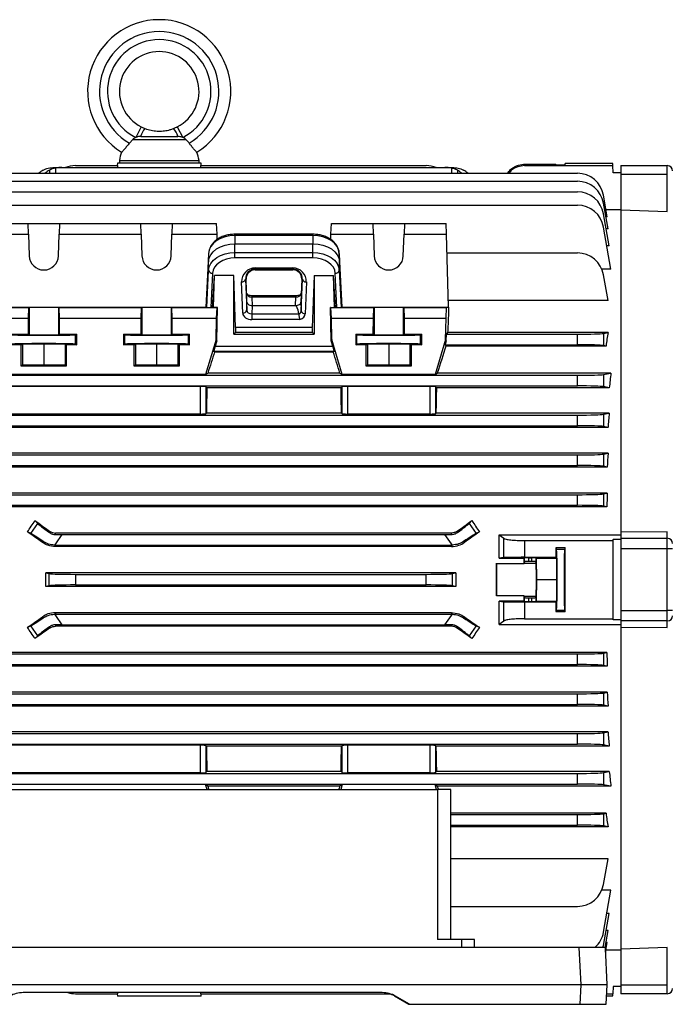
# Model space of a CAD drawing. Units: millimetres. Extents: x -1677 to 1057, y -957 to 957.
# Drawn here: x 643 to 887, y -178 to 193 of the extents above; entities that cross this region are included whole.
import ezdxf

# ---------------------------------------------------------------- set-up
doc = ezdxf.new("R2010")
doc.units = ezdxf.units.MM

msp = doc.modelspace()

# ---------------------------------------------------------------- linework, layer by layer
at = {"color": 7, "linetype": 'Continuous', "lineweight": 25}
for p, q in [((688.48, 152.92), (686.43, 148.91)), ((688.48, 152.92), (689.91, 152.28)), ((702.1, 152.92), (704.14, 148.91)), ((688.3, 149.29), (702.28, 149.29)), ((685.32, 148.17), (684.05, 146.79)), ((685.32, 148.17), (705.26, 148.17)), ((655.81, 137.59), (656.18, 137.59)), ((656.18, 137.59), (658.6, 137.59)), ((658.6, 137.59), (802.98, 137.59)), ((663.68, 138.31), (679.58, 138.31)), ((679.52, 139.29), (679.49, 138.31)), ((695.29, 139.29), (679.52, 139.29)), ((679.58, 138.31), (679.56, 137.59)), ((680.29, 140.29), (680.29, 139.29)), ((680.29, 140.29), (695.29, 140.29)), ((695.29, 140.29), (710.29, 140.29)), ((711.05, 139.29), (695.29, 139.29)), ((710.29, 139.29), (710.29, 140.29)), ((711.02, 137.59), (710.99, 138.31)), ((710.99, 138.31), (795.9, 138.31)), ((711.09, 138.31), (711.05, 139.29)), ((802.98, 137.59), (805.4, 137.59)), ((805.4, 137.59), (805.77, 137.59)), ((833, 138.81), (833, 138.31)), ((833, 138.81), (844.78, 138.81)), ((833, 138.31), (866.31, 138.31)), ((844.78, 138.56), (844.78, 138.81)), ((844.78, 138.56), (848.29, 138.56)), ((848.29, 138.56), (848.3, 139.05)), ((866.29, 139.05), (848.3, 139.05)), ((866.31, 138.31), (866.29, 139.05)), ((866.35, 135.55), (866.31, 138.31)), ((869.29, 138.31), (886.79, 138.31)), ((869.29, 138.31), (869.29, 135)), ((886.79, 135), (886.79, 138.31)), ((610.29, 135.4), (852.9, 135.4)), ((869.29, 135.55), (866.35, 135.55)), ((886.79, 135), (869.29, 135)), ((869.29, 135), (869.29, 121.66)), ((886.79, 120.96), (886.79, 135)), ((610.29, 132.4), (852.9, 132.4)), ((610.29, 128.4), (852.9, 128.4)), ((864.18, 118.98), (862.75, 127.13)), ((610.29, 123.4), (852.9, 123.4)), ((864.45, 114.49), (862.75, 124.13)), ((864.88, 108.04), (862.75, 120.13)), ((864.18, 118.98), (863.65, 118.98)), ((863.69, 121.79), (869.29, 121.79)), ((869.29, 121.64), (869.29, 0.26)), ((869.29, 121.59), (886.79, 120.96)), ((628.67, 116.49), (645.87, 116.49)), ((646.01, 112.48), (645.87, 116.49)), ((645.87, 116.49), (657.71, 116.49)), ((657.71, 116.49), (657.57, 112.48)), ((657.71, 116.49), (688.37, 116.49)), ((688.51, 112.48), (688.37, 116.49)), ((688.37, 116.49), (700.21, 116.49)), ((700.21, 116.49), (700.07, 112.48)), ((700.21, 116.49), (716.91, 116.49)), ((717.11, 112.48), (716.91, 116.49)), ((759.97, 112.48), (760.17, 116.49)), ((760.17, 116.49), (775.87, 116.49)), ((776.01, 112.48), (775.87, 116.49)), ((775.87, 116.49), (787.71, 116.49)), ((787.71, 116.49), (787.57, 112.48)), ((787.71, 116.49), (803.41, 116.49)), ((803.61, 112.48), (803.41, 116.49)), ((865.54, 99.27), (862.75, 115.13)), ((628.47, 112.48), (646.01, 112.48)), ((646.01, 112.48), (646.29, 104.28)), ((657.29, 104.28), (657.57, 112.48)), ((657.57, 112.48), (688.51, 112.48)), ((688.51, 112.48), (688.79, 104.28)), ((699.79, 104.28), (700.07, 112.48)), ((700.07, 112.48), (717.11, 112.48)), ((717.16, 110.48), (717.11, 112.48)), ((753.24, 112.45), (723.84, 112.45)), ((723.84, 112.02), (723.84, 108.88)), ((753.24, 112.02), (723.84, 112.02)), ((753.24, 112.02), (753.24, 108.88)), ((759.92, 110.51), (759.97, 112.48)), ((759.97, 112.48), (776.01, 112.48)), ((776.01, 112.48), (776.29, 104.28)), ((787.29, 104.28), (787.57, 112.48)), ((787.57, 112.48), (803.61, 112.48)), ((804.29, 84.92), (803.61, 112.48)), ((864.45, 114.49), (863.74, 114.49)), ((723.84, 105.62), (723.84, 108.88)), ((723.84, 108.88), (753.24, 108.88)), ((753.24, 105.62), (753.24, 108.88)), ((864.88, 108.04), (864, 108.04)), ((713.92, 105.25), (713.23, 91.3)), ((713.92, 105.25), (713.84, 102.06)), ((723.84, 103.52), (723.84, 105.62)), ((723.84, 105.62), (753.24, 105.62)), ((753.24, 103.52), (753.24, 105.62)), ((763.16, 105.25), (763.23, 102.06)), ((763.84, 91.3), (763.16, 105.25)), ((803.78, 105.4), (852.9, 105.4)), ((713, 84.92), (713.84, 102.06)), ((713.92, 98.85), (713.84, 102.06)), ((753.24, 103.52), (723.84, 103.52)), ((763.16, 98.85), (763.23, 102.06)), ((763.23, 102.06), (764.08, 84.92)), ((713.23, 84.9), (713.92, 98.85)), ((715.42, 97.77), (714.78, 84.89)), ((715.36, 84.89), (716.08, 96.91)), ((715.78, 84.85), (716.08, 96.91)), ((723.41, 96.91), (716.08, 96.91)), ((724.09, 77.32), (723.41, 96.91)), ((723.41, 74.81), (723.41, 96.91)), ((731.41, 99.75), (745.67, 99.75)), ((731.41, 99.75), (731.41, 99.32)), ((745.67, 99.32), (731.41, 99.32)), ((731.41, 99.03), (731.41, 99.32)), ((731.41, 99.03), (745.67, 99.03)), ((745.67, 99.75), (745.67, 99.32)), ((745.67, 99.03), (745.67, 99.32)), ((753.67, 96.91), (752.99, 77.32)), ((753.67, 96.91), (761, 96.91)), ((753.67, 96.91), (753.67, 74.81)), ((761.72, 84.89), (761, 96.91)), ((761.3, 84.85), (761, 96.91)), ((762.29, 84.89), (761.66, 97.77)), ((763.16, 98.85), (763.84, 84.9)), ((865.54, 99.27), (862.12, 99.27)), ((864.44, 87.51), (862.75, 97.13)), ((726.75, 82.74), (726.34, 94.5)), ((728.06, 95.56), (727.84, 95.56)), ((727.84, 95.56), (728.25, 83.8)), ((728.37, 86.89), (728.06, 95.56)), ((749.02, 95.56), (748.71, 86.89)), ((748.82, 83.57), (749.24, 95.56)), ((749.02, 95.56), (749.24, 95.56)), ((750.74, 94.5), (750.32, 82.51)), ((713.23, 91.3), (713, 84.92)), ((746.82, 89.24), (730.25, 89.24)), ((764.08, 84.92), (763.84, 91.3)), ((728.25, 83.8), (728.37, 86.89)), ((730.25, 88.77), (730.37, 85.51)), ((746.82, 88.77), (730.25, 88.77)), ((730.37, 85.51), (730.25, 82.48)), ((746.71, 85.51), (730.37, 85.51)), ((746.71, 85.6), (746.82, 88.77)), ((746.71, 85.51), (746.71, 85.6)), ((748.71, 86.89), (748.82, 83.57)), ((864.44, 87.51), (804.22, 87.51)), ((627.79, 84.92), (713, 84.92)), ((628.47, 84.82), (646.01, 84.82)), ((646.01, 84.82), (645.87, 80.81)), ((646.29, 84.85), (646.01, 84.82)), ((646.29, 84.85), (646.29, 74.59)), ((657.29, 84.85), (657.29, 74.59)), ((657.57, 84.82), (657.29, 84.85)), ((657.71, 80.81), (657.57, 84.82)), ((657.57, 84.82), (688.51, 84.82)), ((688.51, 84.82), (688.37, 80.81)), ((688.79, 84.85), (688.51, 84.82)), ((688.79, 84.85), (688.79, 74.59)), ((699.79, 84.85), (699.79, 74.59)), ((700.07, 84.82), (699.79, 84.85)), ((700.07, 84.82), (717.11, 84.82)), ((700.21, 80.81), (700.07, 84.82)), ((713.23, 84.9), (713, 84.92)), ((715.36, 84.89), (714.78, 84.89)), ((715.78, 84.85), (715.36, 84.89)), ((717.28, 84.85), (715.78, 84.85)), ((716.91, 80.81), (717.11, 84.82)), ((716.97, 72.33), (717.28, 84.85)), ((717.11, 84.82), (717.28, 84.85)), ((730.25, 82.48), (730.25, 80.32)), ((730.25, 82.48), (747.89, 82.48)), ((747.89, 82.48), (747.9, 82.39)), ((760.11, 72.32), (759.8, 84.85)), ((759.97, 84.82), (759.8, 84.85)), ((759.8, 84.85), (761.3, 84.85)), ((760.17, 80.81), (759.97, 84.82)), ((759.97, 84.82), (776.01, 84.82)), ((761.3, 84.85), (761.72, 84.89)), ((762.29, 84.89), (761.72, 84.89)), ((764.08, 84.92), (763.84, 84.9)), ((764.08, 84.92), (804.29, 84.92)), ((776.01, 84.82), (775.87, 80.81)), ((776.29, 84.85), (776.01, 84.82)), ((776.29, 84.85), (776.29, 74.59)), ((787.29, 84.85), (787.29, 74.59)), ((787.57, 84.82), (787.29, 84.85)), ((787.57, 84.82), (803.61, 84.82)), ((787.71, 80.81), (787.57, 84.82)), ((803.41, 80.81), (803.61, 84.82)), ((803.61, 84.82), (804.29, 84.92)), ((804.29, 84.92), (804.29, 81.66)), ((628.67, 80.81), (645.87, 80.81)), ((645.87, 80.81), (645.86, 74.81)), ((657.71, 74.81), (657.71, 80.81)), ((657.71, 80.81), (688.37, 80.81)), ((688.37, 80.81), (688.36, 74.81)), ((700.21, 74.81), (700.21, 80.81)), ((700.21, 80.81), (716.91, 80.81)), ((716.71, 72.81), (716.91, 80.81)), ((748.27, 80.32), (730.25, 80.32)), ((760.17, 80.81), (775.87, 80.81)), ((760.37, 72.81), (760.17, 80.81)), ((775.87, 80.81), (775.86, 74.81)), ((787.71, 74.81), (787.71, 80.81)), ((787.71, 80.81), (803.41, 80.81)), ((803.21, 72.81), (803.41, 80.81)), ((639.33, 74.81), (645.86, 74.81)), ((645.86, 74.81), (646.29, 74.59)), ((657.29, 74.59), (657.71, 74.81)), ((657.71, 74.81), (664.25, 74.81)), ((663.78, 74.58), (664.25, 74.81)), ((663.78, 71.04), (663.78, 74.58)), ((664.25, 70.81), (664.25, 74.81)), ((681.83, 74.81), (688.36, 74.81)), ((681.83, 74.81), (681.83, 70.81)), ((681.83, 74.81), (682.3, 74.58)), ((682.3, 71.04), (682.3, 74.58)), ((688.36, 74.81), (688.79, 74.59)), ((699.79, 74.59), (700.21, 74.81)), ((700.21, 74.81), (706.75, 74.81)), ((706.28, 74.58), (706.75, 74.81)), ((706.28, 71.04), (706.28, 74.58)), ((706.75, 70.81), (706.75, 74.81)), ((724.03, 75.43), (723.41, 74.81)), ((723.41, 74.81), (753.67, 74.81)), ((753.05, 75.43), (724.03, 75.43)), ((752.99, 77.32), (724.09, 77.32)), ((753.67, 74.81), (753.05, 75.43)), ((769.33, 74.81), (775.86, 74.81)), ((769.33, 74.81), (769.33, 70.81)), ((769.33, 74.81), (769.8, 74.58)), ((769.8, 71.04), (769.8, 74.58)), ((775.86, 74.81), (776.29, 74.59)), ((787.29, 74.59), (787.71, 74.81)), ((787.71, 74.81), (794.25, 74.81)), ((793.78, 74.58), (794.25, 74.81)), ((793.78, 71.04), (793.78, 74.58)), ((794.25, 70.81), (794.25, 74.81)), ((803.47, 72.33), (803.53, 74.81)), ((803.99, 75.43), (803.53, 74.81)), ((803.53, 74.81), (852.9, 74.81)), ((864.44, 75.43), (803.99, 75.43)), ((852.9, 70.81), (852.9, 74.81)), ((862.75, 75.1), (864.44, 75.43)), ((862.75, 75.1), (862.75, 70.52)), ((643.18, 70.81), (639.33, 70.81)), ((643.18, 70.81), (643.79, 71.11)), ((643.18, 70.81), (643.18, 62.81)), ((643.79, 71.11), (651.79, 71.19)), ((643.79, 71.11), (643.79, 63.11)), ((651.79, 71.19), (659.79, 71.11)), ((651.79, 71.19), (651.79, 63.19)), ((659.79, 71.11), (660.4, 70.81)), ((659.79, 71.11), (659.79, 63.11)), ((660.4, 62.81), (660.4, 70.81)), ((664.25, 70.81), (660.4, 70.81)), ((663.78, 71.04), (664.25, 70.81)), ((681.83, 70.81), (682.3, 71.04)), ((685.68, 70.81), (681.83, 70.81)), ((685.68, 70.81), (686.29, 71.11)), ((685.68, 70.81), (685.68, 62.81)), ((686.29, 71.11), (694.29, 71.19)), ((686.29, 71.11), (686.29, 63.11)), ((694.29, 71.19), (702.29, 71.11)), ((694.29, 71.19), (694.29, 63.19)), ((702.29, 71.11), (702.9, 70.81)), ((702.29, 71.11), (702.29, 63.11)), ((702.9, 62.81), (702.9, 70.81)), ((706.75, 70.81), (702.9, 70.81)), ((706.28, 71.04), (706.75, 70.81)), ((716.71, 72.81), (712.79, 59.55)), ((716.97, 72.33), (716.36, 70.27)), ((716.97, 72.33), (716.71, 72.81)), ((760.37, 72.81), (760.11, 72.32)), ((760.7, 70.27), (760.11, 72.32)), ((764.22, 59.55), (760.37, 72.81)), ((769.33, 70.81), (769.8, 71.04)), ((773.18, 70.81), (769.33, 70.81)), ((773.18, 70.81), (773.79, 71.11)), ((773.18, 70.81), (773.18, 62.81)), ((773.79, 71.11), (781.79, 71.19)), ((773.79, 71.11), (773.79, 63.11)), ((781.79, 71.19), (789.79, 71.11)), ((781.79, 71.19), (781.79, 63.19)), ((789.79, 71.11), (790.4, 70.81)), ((789.79, 71.11), (789.79, 63.11)), ((790.4, 62.81), (790.4, 70.81)), ((794.25, 70.81), (790.4, 70.81)), ((793.78, 71.04), (794.25, 70.81)), ((803.21, 72.81), (799.29, 59.55)), ((803.47, 72.33), (803.02, 70.81)), ((803.02, 70.81), (803.38, 70.33)), ((803.02, 70.81), (852.9, 70.81)), ((803.47, 72.33), (803.21, 72.81)), ((863.68, 70.33), (862.75, 70.52)), ((716.15, 68.1), (715.84, 68.27)), ((761.21, 68.27), (715.84, 68.27)), ((716.15, 68.1), (760.9, 68.1)), ((716.36, 70.27), (760.7, 70.27)), ((761.21, 68.27), (760.9, 68.1)), ((863.68, 70.33), (803.38, 70.33)), ((643.79, 63.11), (643.18, 62.81)), ((651.79, 63.19), (643.79, 63.11)), ((659.79, 63.11), (651.79, 63.19)), ((660.4, 62.81), (659.79, 63.11)), ((686.29, 63.11), (685.68, 62.81)), ((694.29, 63.19), (686.29, 63.11)), ((702.29, 63.11), (694.29, 63.19)), ((702.9, 62.81), (702.29, 63.11)), ((773.79, 63.11), (773.18, 62.81)), ((781.79, 63.19), (773.79, 63.11)), ((789.79, 63.11), (781.79, 63.19)), ((790.4, 62.81), (789.79, 63.11)), ((712.79, 59.55), (632.79, 59.55)), ((643.18, 62.81), (660.4, 62.81)), ((685.68, 62.81), (702.9, 62.81)), ((712.79, 59.55), (713.59, 60.15)), ((763.42, 60.15), (713.59, 60.15)), ((763.42, 60.15), (764.22, 59.55)), ((799.29, 59.55), (764.22, 59.55)), ((773.18, 62.81), (790.4, 62.81)), ((799.29, 59.55), (800.09, 60.15)), ((865.54, 60.15), (800.09, 60.15)), ((862.75, 59.6), (865.54, 60.15)), ((862.75, 59.6), (862.75, 55.02)), ((610.29, 59.31), (852.9, 59.31)), ((852.9, 55.31), (852.9, 59.31)), ((610.29, 55.31), (852.9, 55.31)), ((710.86, 55.07), (634.72, 55.07)), ((710.86, 44.72), (710.86, 55.07)), ((712.86, 55), (713.27, 54.59)), ((712.86, 55), (712.86, 44.79)), ((763.81, 54.59), (713.27, 54.59)), ((763.81, 54.59), (764.22, 55)), ((764.22, 44.79), (764.22, 55)), ((797.36, 55.07), (766.22, 55.07)), ((766.22, 55.07), (766.22, 44.72)), ((797.36, 44.72), (797.36, 55.07)), ((799.36, 55), (799.77, 54.59)), ((799.36, 55), (799.36, 44.79)), ((864.92, 54.59), (799.77, 54.59)), ((864.92, 54.59), (862.75, 55.02)), ((710.86, 44.72), (634.72, 44.72)), ((712.86, 44.79), (713.08, 45.02)), ((763.99, 45.02), (713.08, 45.02)), ((763.99, 45.02), (764.22, 44.79)), ((797.36, 44.72), (766.22, 44.72)), ((799.36, 44.79), (799.58, 45.02)), ((864.88, 45.02), (799.58, 45.02)), ((862.75, 44.6), (864.88, 45.02)), ((862.75, 44.6), (862.75, 40.02)), ((610.29, 44.31), (852.9, 44.31)), ((852.9, 40.31), (852.9, 44.31)), ((610.29, 40.31), (852.9, 40.31)), ((864.43, 39.69), (610.29, 39.69)), ((864.43, 39.69), (862.75, 40.02)), ((864.45, 29.93), (610.29, 29.93)), ((862.75, 29.6), (864.45, 29.93)), ((610.29, 29.31), (852.9, 29.31)), ((852.9, 25.31), (852.9, 29.31)), ((862.75, 29.6), (862.75, 25.02)), ((610.29, 25.31), (852.9, 25.31)), ((864.14, 24.74), (610.29, 24.74)), ((864.14, 24.74), (862.75, 25.02)), ((864.18, 14.88), (610.29, 14.88)), ((862.75, 14.6), (864.18, 14.88)), ((610.29, 14.31), (852.9, 14.31)), ((852.9, 10.31), (852.9, 14.31)), ((862.75, 14.6), (862.75, 10.02)), ((610.29, 10.31), (852.9, 10.31)), ((863.99, 9.77), (610.29, 9.77)), ((863.99, 9.77), (862.75, 10.02)), ((648.46, 4.54), (649.49, 3.46)), ((812.09, 3.46), (813.12, 4.54)), ((646.86, -0.29), (645.6, 0.27)), ((646.86, -0.29), (649.49, 3.46)), ((653.9, 0.06), (654.2, 0.49)), ((807.68, 0.06), (807.38, 0.49)), ((812.09, 3.46), (814.72, -0.29)), ((815.98, 0.27), (814.72, -0.29)), ((886.79, 0.37), (869.29, 0.26)), ((869.29, 0.24), (869.29, -2.11)), ((886.79, -2.11), (886.79, 0.37)), ((651.28, -3.69), (651.57, -3.27)), ((656.18, -0.68), (656.18, -0.14)), ((805.4, -0.14), (656.18, -0.14)), ((658.6, -0.69), (656.18, -4.15)), ((658.6, -0.69), (802.98, -0.69)), ((805.4, -4.15), (802.98, -0.69)), ((805.4, -0.68), (805.4, -0.14)), ((810.3, -3.69), (810.01, -3.27)), ((823.44, -0.8), (825.12, -2.09)), ((823.44, -0.8), (869.29, -0.8)), ((825.12, -9.4), (825.12, -2.09)), ((833, -2.97), (833, -9.28)), ((833, -2.97), (866.29, -2.97)), ((866.34, -2.61), (866.29, -2.97)), ((866.34, -32.77), (866.34, -2.61)), ((869.29, -2.61), (866.34, -2.61)), ((869.29, -2.11), (886.79, -2.11)), ((869.29, -2.11), (869.29, -6.05)), ((886.79, -6.05), (886.79, -2.11)), ((656.18, -4.15), (655.81, -4.68)), ((656.18, -4.69), (656.18, -4.15)), ((656.18, -5.23), (656.18, -4.69)), ((656.18, -4.69), (805.4, -4.69)), ((805.4, -5.23), (656.18, -5.23)), ((805.77, -4.68), (805.4, -4.15)), ((805.4, -4.69), (805.4, -4.15)), ((805.4, -5.23), (805.4, -4.69)), ((848.29, -5.74), (844.78, -5.74)), ((844.78, -5.74), (845.01, -6.2)), ((845.01, -6.2), (848.07, -6.2)), ((848.29, -5.74), (848.07, -6.2)), ((886.79, -6.05), (869.29, -6.05)), ((869.29, -6.05), (869.29, -29.34)), ((886.79, -29.34), (886.79, -6.05)), ((888.79, -6.05), (886.79, -6.05)), ((825.12, -9.4), (823.43, -9.57)), ((823.43, -9.57), (832.81, -9.57)), ((832.81, -9.57), (832.93, -9.45)), ((832.93, -10.96), (832.83, -11.47)), ((832.93, -10.96), (832.93, -9.45)), ((833, -9.28), (844.78, -9.28)), ((834.43, -9.43), (835.75, -9.43)), ((834.43, -9.43), (834.43, -10.83)), ((835.75, -10.83), (834.43, -10.83)), ((835.75, -10.83), (835.75, -9.43)), ((837.25, -9.45), (837.39, -9.6)), ((837.25, -9.45), (837.25, -10.96)), ((837.35, -11.47), (837.25, -10.96)), ((837.39, -9.6), (845.09, -9.6)), ((837.39, -9.6), (837.48, -17.69)), ((845.09, -9.6), (844.78, -9.28)), ((845.09, -9.6), (845.18, -17.69)), ((822.36, -11.55), (832.82, -11.55)), ((832.83, -11.47), (837.35, -11.47)), ((807.03, -15.15), (652.55, -15.15)), ((652.55, -15.15), (653.83, -15.4)), ((653.83, -19.98), (653.83, -15.4)), ((663.68, -15.69), (663.68, -19.69)), ((663.68, -15.69), (795.9, -15.69)), ((795.9, -19.69), (795.9, -15.69)), ((805.75, -15.4), (807.03, -15.15)), ((805.75, -15.4), (805.75, -19.98)), ((837.48, -17.69), (837.39, -25.79)), ((837.48, -17.69), (845.18, -17.69)), ((845.18, -17.69), (845.09, -25.79)), ((653.83, -19.98), (652.55, -20.23)), ((807.03, -20.23), (652.55, -20.23)), ((663.68, -19.69), (795.9, -19.69)), ((807.03, -20.23), (805.75, -19.98)), ((832.82, -23.84), (822.36, -23.84)), ((832.81, -25.82), (823.43, -25.82)), ((823.43, -25.82), (825.12, -25.99)), ((832.93, -25.93), (832.81, -25.82)), ((832.83, -23.92), (837.35, -23.92)), ((832.93, -24.43), (832.83, -23.92)), ((832.93, -25.93), (832.93, -24.43)), ((834.43, -24.56), (834.43, -25.96)), ((834.43, -24.56), (835.75, -24.56)), ((834.43, -25.96), (835.75, -25.96)), ((835.75, -25.96), (835.75, -24.56)), ((837.25, -24.43), (837.35, -23.92)), ((837.25, -24.43), (837.25, -25.93)), ((837.39, -25.79), (837.25, -25.93)), ((837.39, -25.79), (845.09, -25.79)), ((844.78, -26.1), (845.09, -25.79)), ((825.12, -33.3), (825.12, -25.99)), ((833, -26.1), (844.78, -26.1)), ((833, -26.1), (833, -32.41)), ((845.01, -29.18), (844.78, -29.64)), ((844.78, -29.64), (848.29, -29.64)), ((845.01, -29.18), (848.07, -29.18)), ((848.07, -29.18), (848.29, -29.64)), ((869.29, -29.34), (886.79, -29.34)), ((869.29, -29.34), (869.29, -33.27)), ((886.79, -33.27), (886.79, -29.34)), ((888.79, -29.34), (886.79, -29.34)), ((651.28, -31.7), (651.57, -32.11)), ((655.81, -30.7), (656.18, -31.23)), ((656.18, -30.16), (656.18, -30.69)), ((805.4, -30.16), (656.18, -30.16)), ((656.18, -30.69), (805.4, -30.69)), ((656.18, -30.69), (656.18, -31.23)), ((656.18, -31.23), (658.6, -34.69)), ((802.98, -34.69), (805.4, -31.23)), ((805.4, -30.16), (805.4, -30.69)), ((805.4, -30.69), (805.4, -31.23)), ((805.4, -31.23), (805.77, -30.7)), ((810.3, -31.7), (810.01, -32.11)), ((825.12, -33.3), (823.44, -34.58)), ((833, -32.41), (866.29, -32.41)), ((866.34, -32.77), (866.29, -32.41)), ((869.29, -32.77), (866.34, -32.77)), ((886.79, -33.27), (869.29, -33.27)), ((869.29, -33.27), (869.29, -35.63)), ((886.79, -35.75), (886.79, -33.27)), ((645.6, -35.65), (646.86, -35.1)), ((649.49, -38.85), (646.86, -35.1)), ((653.9, -35.44), (654.2, -35.87)), ((656.18, -34.7), (656.18, -35.25)), ((805.4, -35.25), (656.18, -35.25)), ((658.6, -34.69), (802.98, -34.69)), ((805.4, -34.7), (805.4, -35.25)), ((807.68, -35.44), (807.38, -35.87)), ((814.72, -35.1), (812.09, -38.85)), ((814.72, -35.1), (815.98, -35.65)), ((823.44, -34.58), (869.29, -34.58)), ((869.29, -35.63), (869.29, -157.04)), ((869.29, -35.64), (886.79, -35.75)), ((649.49, -38.85), (648.46, -39.92)), ((813.12, -39.92), (812.09, -38.85)), ((863.99, -45.16), (610.29, -45.16)), ((610.29, -45.69), (852.9, -45.69)), ((852.9, -49.69), (852.9, -45.69)), ((862.75, -45.4), (863.99, -45.16)), ((862.75, -45.4), (862.75, -49.98)), ((610.29, -49.69), (852.9, -49.69)), ((864.18, -50.27), (610.29, -50.27)), ((864.18, -50.27), (862.75, -49.98)), ((864.14, -60.13), (610.29, -60.13)), ((610.29, -60.69), (852.9, -60.69)), ((852.9, -64.69), (852.9, -60.69)), ((862.75, -60.4), (864.14, -60.13)), ((862.75, -60.4), (862.75, -64.98)), ((610.29, -64.69), (852.9, -64.69)), ((864.45, -65.32), (610.29, -65.32)), ((864.45, -65.32), (862.75, -64.98)), ((864.43, -75.07), (610.29, -75.07)), ((610.29, -75.69), (852.9, -75.69)), ((852.9, -79.69), (852.9, -75.69)), ((862.75, -75.4), (864.43, -75.07)), ((862.75, -75.4), (862.75, -79.98)), ((610.29, -79.69), (852.9, -79.69)), ((710.86, -80.11), (634.72, -80.11)), ((710.86, -90.45), (710.86, -80.11)), ((713.08, -80.4), (712.86, -80.17)), ((712.86, -80.17), (712.86, -90.38)), ((763.99, -80.4), (713.08, -80.4)), ((764.22, -80.17), (763.99, -80.4)), ((764.22, -90.38), (764.22, -80.17)), ((797.36, -80.11), (766.22, -80.11)), ((766.22, -80.11), (766.22, -90.45)), ((797.36, -90.45), (797.36, -80.11)), ((799.58, -80.4), (799.36, -80.17)), ((799.36, -80.17), (799.36, -90.38)), ((864.88, -80.4), (799.58, -80.4)), ((864.88, -80.4), (862.75, -79.98)), ((610.29, -90.69), (852.9, -90.69)), ((710.86, -90.45), (634.72, -90.45)), ((713.27, -89.97), (712.86, -90.38)), ((763.81, -89.97), (713.27, -89.97)), ((764.22, -90.38), (763.81, -89.97)), ((797.36, -90.45), (766.22, -90.45)), ((799.77, -89.97), (799.36, -90.38)), ((864.92, -89.97), (799.77, -89.97)), ((852.9, -94.69), (852.9, -90.69)), ((862.75, -90.4), (864.92, -89.97)), ((862.75, -90.4), (862.75, -94.98)), ((610.29, -94.69), (852.9, -94.69)), ((712.79, -94.93), (632.79, -94.93)), ((713.59, -95.53), (712.79, -94.93)), ((713.34, -96.79), (712.79, -94.93)), ((763.42, -95.53), (713.59, -95.53)), ((764.22, -94.93), (763.42, -95.53)), ((764.22, -94.93), (763.68, -96.79)), ((799.29, -94.93), (764.22, -94.93)), ((800.09, -95.53), (799.29, -94.93)), ((799.84, -96.79), (799.29, -94.93)), ((865.54, -95.53), (800.09, -95.53)), ((865.54, -95.53), (862.75, -94.98)), ((632.18, -96.79), (800.18, -96.79)), ((800.18, -96.79), (800.18, -153.29)), ((805.18, -96.79), (800.18, -96.79)), ((805.18, -153.29), (805.18, -96.79)), ((863.68, -105.72), (805.18, -105.72)), ((805.18, -106.19), (852.9, -106.19)), ((852.9, -110.19), (852.9, -106.19)), ((862.75, -105.9), (863.68, -105.72)), ((862.75, -105.9), (862.75, -110.48)), ((805.18, -110.19), (852.9, -110.19)), ((864.44, -110.82), (805.18, -110.82)), ((864.44, -110.82), (862.75, -110.48)), ((864.44, -122.9), (805.18, -122.9)), ((862.75, -132.52), (864.44, -122.9)), ((865.54, -134.66), (862.12, -134.66)), ((862.75, -150.52), (865.54, -134.66)), ((805.18, -140.78), (852.9, -140.78)), ((862.75, -155.52), (864.88, -143.42)), ((864.88, -143.42), (864, -143.42)), ((863.31, -156.29), (864.45, -149.87)), ((864.45, -149.87), (863.74, -149.87)), ((809.18, -153.29), (800.18, -153.29)), ((809.18, -153.29), (809.18, -156.29)), ((814.18, -153.29), (809.18, -153.29)), ((814.18, -156.29), (814.18, -153.29)), ((863.53, -158.07), (864.18, -154.36)), ((864.18, -154.36), (863.65, -154.36)), ((853.45, -156.29), (569.91, -156.29)), ((853.45, -156.29), (854.19, -170.39)), ((863.44, -156.29), (853.45, -156.29)), ((864.18, -170.39), (863.44, -156.29)), ((863.69, -157.17), (869.29, -157.17)), ((886.79, -156.34), (869.29, -156.97)), ((869.29, -157.04), (869.29, -170.39)), ((886.79, -170.39), (886.79, -156.34)), ((854.19, -170.39), (569.17, -170.39)), ((854.19, -170.39), (853.81, -177.69)), ((864.18, -170.39), (854.19, -170.39)), ((863.79, -177.69), (864.18, -170.39)), ((869.29, -170.39), (886.79, -170.39)), ((869.29, -170.39), (869.29, -173.69)), ((886.79, -173.69), (886.79, -170.39)), ((779.38, -173.29), (643.98, -173.29)), ((663.68, -173.69), (679.58, -173.69)), ((679.49, -173.69), (679.52, -174.67)), ((679.57, -173.29), (679.58, -173.69)), ((710.99, -173.69), (711.01, -173.29)), ((710.99, -173.69), (782.18, -173.69)), ((711.05, -174.67), (711.09, -173.69)), ((864, -173.69), (866.31, -173.69)), ((866.29, -174.44), (866.31, -173.69)), ((866.35, -170.94), (866.31, -173.69)), ((869.29, -170.94), (866.35, -170.94)), ((886.79, -173.69), (869.29, -173.69)), ((711.05, -174.67), (679.52, -174.67)), ((783.91, -174.53), (789.39, -177.69)), ((789.68, -177.69), (784.38, -174.63)), ((789.39, -177.69), (789.68, -177.69)), ((789.68, -177.69), (853.81, -177.69)), ((853.81, -177.69), (863.79, -177.69)), ((863.96, -174.44), (866.29, -174.44))]:
    msp.add_line(p, q, dxfattribs=at)
at = {"color": 8, "linetype": 'Continuous', "lineweight": 25}
for p, q in [((656.18, 137.39), (656.18, 135.4)), ((805.4, 137.39), (805.4, 135.4)), ((653.9, 136.62), (653.92, 135.4)), ((807.68, 136.62), (807.65, 135.4)), ((723.84, 112.02), (723.84, 112.45)), ((753.24, 112.02), (753.24, 112.45)), ((730.25, 89.24), (730.25, 88.77)), ((746.82, 89.24), (746.82, 88.77))]:
    msp.add_line(p, q, dxfattribs=at)
at = {"color": 7, "linetype": 'Continuous', "lineweight": 25, "flags": 128}
for points in [[(723.84, 112.02), (721.94, 111.9), (720.12, 111.51), (718.43, 110.89), (716.95, 110.06), (715.71, 109.03), (714.77, 107.86), (714.17, 106.59), (713.92, 105.25)], [(763.16, 105.25), (762.91, 106.59), (762.3, 107.86), (761.37, 109.03), (760.13, 110.06), (758.64, 110.89), (756.96, 111.51), (755.13, 111.9), (753.24, 112.02)], [(713.84, 102.06), (714.09, 103.4), (714.7, 104.69), (715.65, 105.87), (716.89, 106.9), (718.39, 107.74), (720.09, 108.37), (721.93, 108.75), (723.84, 108.88)], [(753.24, 108.88), (755.15, 108.75), (756.99, 108.37), (758.69, 107.74), (760.19, 106.9), (761.43, 105.87), (762.38, 104.69), (762.98, 103.4), (763.23, 102.06)], [(713.92, 98.85), (714.17, 100.19), (714.77, 101.46), (715.71, 102.63), (716.95, 103.66), (718.43, 104.49), (720.12, 105.11), (721.94, 105.5), (723.84, 105.62)], [(753.24, 105.62), (755.13, 105.5), (756.96, 105.11), (758.64, 104.49), (760.13, 103.66), (761.37, 102.63), (762.3, 101.46), (762.91, 100.19), (763.16, 98.85)], [(723.84, 103.52), (722.23, 103.41), (720.68, 103.09), (719.25, 102.56), (717.99, 101.85), (716.94, 100.98), (716.14, 99.99), (715.63, 98.91), (715.42, 97.77)], [(761.66, 97.77), (761.45, 98.91), (760.93, 99.99), (760.14, 100.98), (759.09, 101.85), (757.83, 102.56), (756.4, 103.09), (754.85, 103.41), (753.24, 103.52)], [(657.29, 84.85), (657.06, 84.86), (656.49, 84.86), (655.61, 84.86), (654.48, 84.87), (653.18, 84.87), (651.79, 84.87), (650.4, 84.87), (649.09, 84.87), (647.97, 84.86), (647.09, 84.86), (646.52, 84.86), (646.29, 84.85)], [(699.79, 84.85), (699.56, 84.86), (698.99, 84.86), (698.11, 84.86), (696.98, 84.87), (695.68, 84.87), (694.29, 84.87), (692.9, 84.87), (691.59, 84.87), (690.47, 84.86), (689.59, 84.86), (689.02, 84.86), (688.79, 84.85)], [(787.29, 84.85), (787.06, 84.86), (786.49, 84.86), (785.61, 84.86), (784.48, 84.87), (783.18, 84.87), (781.79, 84.87), (780.4, 84.87), (779.09, 84.87), (777.97, 84.86), (777.09, 84.86), (776.52, 84.86), (776.29, 84.85)]]:
    msp.add_lwpolyline(points, dxfattribs=at)
at = {"color": 7, "linetype": 'Continuous', "lineweight": 25}
for centre, radius, start, end in [((695.29, 166.29), 27, 301.6862, 238.3138), ((695.29, 166.29), 22.5, 299.954, 240.046), ((695.29, 166.29), 19.5, 297.0061, 242.9939), ((695.29, 166.29), 15, 297.0061, 242.9939), ((696.02, 147.06), 8.04, 139.4805, 163.933), ((694.56, 147.06), 8.04, 16.067, 40.5195), ((695.1, 137.94), 15, 159.0256, 171.0166), ((695.47, 137.94), 15, 8.9834, 20.9689), ((663.68, 128.31), 10, 90, 111.9183), ((795.9, 128.31), 10, 68.0817, 90), ((886.79, 136.31), 2, 0, 90), ((852.9, 125.4), 10, 10, 90), ((852.9, 122.4), 10, 10, 90), ((852.9, 118.4), 10, 10, 90), ((852.9, 113.4), 10, 10, 90), ((651.79, 104.48), 5.5, 182.0003, 357.9997), ((694.29, 104.48), 5.5, 182.0003, 357.9997), ((781.79, 104.48), 5.5, 182.0003, 357.9997), ((852.9, 95.4), 10, 10, 90), ((715.28, 99.15), 1.39, 192.5216, 275.9715), ((761.8, 99.15), 1.39, 264.0285, 347.4784), ((726.49, 95.88), 1.38, 263.5946, 346.9671), ((750.58, 95.88), 1.38, 193.0329, 276.4054), ((726.9, 84.11), 1.38, 263.5946, 346.9671), ((750.17, 83.88), 1.38, 193.0329, 276.4054), ((886.8, -4.09), 1.98, 0.4419, 90.4352), ((656.18, 3.32), 8.01, 267.3243, 270), ((805.4, 3.32), 8.01, 270, 272.6757), ((656.18, -38.7), 8.01, 90, 92.6757), ((805.4, -38.7), 8.01, 87.3243, 90), ((886.8, -31.29), 1.98, 269.5648, 359.5581), ((852.9, -130.78), 10, 270, 350), ((852.9, -148.78), 10, 311.3074, 350), ((852.9, -153.78), 10, 345.4527, 350), ((643.98, -183.29), 10, 90, 120), ((663.68, -163.69), 10, 253.7398, 270), ((779.38, -183.29), 10, 60, 90), ((778.91, -183.19), 10, 60, 71.8051), ((886.79, -171.69), 2, 270, 0)]:
    msp.add_arc(centre, radius, start, end, dxfattribs=at)
for centre, major_axis, ratio, start_param, end_param in [((658.85, 127.59), (12.2, -0.61), 0.818157, 1.631454, 1.831485), ((802.73, 127.59), (12.2, 0.61), 0.818157, 1.310108, 1.510139), ((654.89, 127.59), (0.61, 9.99), 0.818157, 0.492235, 0.724012), ((657.59, 127.59), (-0.61, 9.99), 0.818157, 0.39294, 0.624717), ((803.99, 127.59), (0.61, 9.99), 0.818157, 5.658468, 5.890245), ((806.68, 127.59), (-0.61, 9.99), 0.818157, 5.559173, 5.790951), ((731.41, 94.68), (0, 5.07), 0.99939, 0, 1.605724), ((731.41, 95.68), (0, 3.35), 0.99939, 0, 1.605724), ((745.67, 94.68), (0, 5.07), 0.99939, 4.677461, 6.283185), ((745.67, 95.68), (0, 3.35), 0.99939, 4.677461, 6.283185), ((730.25, 90.22), (2, -0.06), 0.725726, 3.190155, 4.737148), ((746.83, 90.22), (2, 0.06), 0.725726, 4.68763, 6.234623), ((730.37, 86.93), (2, 0), 0.707306, 3.16718, 3.774682), ((730.37, 86.93), (2, 0), 0.707306, 3.774682, 4.714173), ((747.4, 65.96), (-0.69, 19.55), 0.102186, 5.714944, 6.279588), ((714.73, 84.9), (1.5, 0), 0.00491, 3.19369, 4.747033), ((730.25, 82.79), (3.5, 0), 0.707306, 3.16718, 4.714173), ((730.25, 83.85), (2, 0.05), 0.688945, 3.151251, 4.698244), ((746.82, 83.63), (2, -0.06), 0.725852, 5.303503, 6.280761), ((746.82, 82.57), (3.5, 0), 0.707336, 5.140941, 6.259323), ((762.35, 84.9), (1.5, 0), 0.00491, 4.677745, 6.231088), ((804.29, -17.69), (3.47, 140.5), 0.024678, 0.786008, 0.846844), ((651.79, 74.58), (12, 0), 0.017456, 3.176499, 6.248279), ((651.79, 74.6), (5.5, 0), 0.017456, 3.176499, 6.248279), ((694.29, 74.58), (12, 0), 0.017456, 3.176499, 6.248279), ((694.29, 74.6), (5.5, 0), 0.017456, 3.176499, 6.248279), ((727.71, -17.69), (0, 140.5), 0.034921, 0.828116, 0.846234), ((749.37, -17.69), (0, 140.5), 0.034921, 5.436951, 5.45507), ((781.79, 74.58), (12, 0), 0.017456, 3.176499, 6.248279), ((781.79, 74.6), (5.5, 0), 0.017456, 3.176499, 6.248279), ((852.9, 75.16), (10, 0), 0.034921, 4.712389, 6.108652), ((882.99, -17.69), (0, 140.5), 0.176327, 0.846234, 0.893719), ((651.79, 71.03), (12, 0), 0.017454, 0.034907, 3.106686), ((694.29, 71.03), (12, 0), 0.017454, 0.034907, 3.106686), ((781.79, 71.03), (12, 0), 0.017454, 0.034907, 3.106686), ((852.9, 70.46), (10, 0), 0.034921, 0.174533, 1.570796), ((694.83, -17.69), (41.6, 140.49), 0.033484, 0.923854, 0.993504), ((716.44, 70.27), (0.59, 2), 0.033484, 1.580711, 3.134054), ((760.63, 70.27), (-0.58, 2), 0.033531, 3.149294, 4.702637), ((781.78, -17.69), (-40.86, 140.49), 0.033531, 5.289845, 5.359494), ((781.33, -17.69), (41.6, 140.49), 0.033484, 0.903634, 0.993504), ((852.9, 59.66), (10, 0), 0.034921, 4.712389, 6.108652), ((886.17, -17.69), (0, 140.5), 0.176327, 0.983589, 1.030429), ((710.86, 55), (2, 0), 0.034921, 0.034907, 1.570796), ((717.47, -17.69), (0, 140.5), 0.034921, 1.030429, 1.108123), ((759.6, -17.69), (0, 140.5), 0.034921, 5.175062, 5.252757), ((766.22, 55), (2, 0), 0.034921, 1.570796, 3.106686), ((797.36, 55), (2, 0), 0.034921, 0.034907, 1.570796), ((803.97, -17.69), (0, 140.5), 0.034921, 1.030429, 1.108123), ((852.9, 54.96), (10, 0), 0.034921, 0.174533, 1.570796), ((710.86, 44.79), (2, 0), 0.034921, 4.712389, 6.248279), ((766.22, 44.79), (2, 0), 0.034921, 3.176499, 4.712389), ((797.36, 44.79), (2, 0), 0.034921, 4.712389, 6.248279), ((852.9, 44.66), (10, 0), 0.034921, 4.712389, 6.108652), ((887.05, -17.69), (0, 140.5), 0.176327, 1.108123, 1.15012), ((852.9, 39.96), (10, 0), 0.034921, 0.174533, 1.570796), ((887.75, -17.69), (0, 140.5), 0.176327, 1.224974, 1.263969), ((852.9, 29.66), (10, 0), 0.034921, 4.712389, 6.108652), ((852.9, 24.96), (10, 0), 0.034921, 0.174533, 1.570796), ((888.28, -17.69), (0, 140.5), 0.176327, 1.336829, 1.374044), ((852.9, 14.66), (10, 0), 0.034921, 4.712389, 6.108652), ((852.9, 9.96), (10, 0), 0.034921, 0.174533, 1.570796), ((603.03, -17.69), (100.97, 139.76), 0.142946, 4.943475, 4.974169), ((688.65, -17.69), (200.82, -140.44), 0.020013, 4.524904, 4.554009), ((772.93, -17.69), (200.82, 140.44), 0.020013, 4.870769, 4.899874), ((858.55, -17.69), (-100.97, 139.76), 0.142946, 1.309016, 1.33971), ((662.77, -17.69), (200.82, -140.44), 0.020013, 1.642038, 1.670369), ((657.59, -2.14), (8.19, -5.74), 0.034921, 3.316126, 4.269802), ((803.99, -2.14), (8.19, 5.74), 0.034921, 5.154976, 6.108652), ((798.81, -17.69), (200.82, 140.44), 0.020013, 1.471223, 1.499554), ((654.89, -5.99), (8.19, -5.74), 0.034921, 2.013384, 2.96706), ((658.85, -0.34), (12.21, 0.01), 0.028594, 4.492314, 4.692346), ((802.73, -0.34), (12.21, -0.01), 0.028594, 4.732432, 4.932464), ((806.68, -5.99), (8.19, 5.74), 0.034921, 0.174533, 1.128209), ((868.82, -17.69), (0, 146), 0.017455, 1.469816, 1.671777), ((847.32, -17.69), (0, 146), 0.017455, 1.488863, 1.51317), ((845.01, -17.69), (0, 11.5), 0.017455, 3.176499, 6.248279), ((848.07, -17.69), (0, 11.5), 0.017455, 0.034907, 3.106686), ((845.75, -17.69), (0, 146), 0.017455, 4.630456, 4.794322), ((830.37, -17.69), (0, 140.5), 0.017455, 4.756148, 4.770253), ((834.43, -9.45), (1.5, 0), 0.017455, 1.570796, 3.124139), ((834.43, -10.96), (1.5, 0), 0.087489, 1.570796, 3.124139), ((835.75, -9.45), (1.5, 0), 0.017455, 0.017453, 1.570796), ((835.75, -10.96), (1.5, 0), 0.087489, 0.017453, 1.570796), ((822.34, -17.69), (0, 6.25), 0.017455, 3.324124, 6.100654), ((824.81, -17.69), (0, 140.5), 0.017455, 1.527037, 1.614555), ((832.84, -17.69), (0, 6.25), 0.017455, 0.087266, 0.182531), ((837.34, -17.69), (0, 6.25), 0.017455, 3.228859, 6.195919), ((627.78, -17.69), (0, 140.5), 0.176327, 4.694295, 4.730483), ((663.68, -15.34), (10, 0), 0.034921, 3.316126, 4.712389), ((795.9, -15.34), (10, 0), 0.034921, 4.712389, 6.108652), ((831.8, -17.69), (0, 140.5), 0.176327, 1.552702, 1.58889), ((663.68, -20.04), (10, 0), 0.034921, 1.570796, 2.96706), ((795.9, -20.04), (10, 0), 0.034921, 0.174533, 1.570796), ((830.37, -17.69), (0, 140.5), 0.017455, 4.654525, 4.66863), ((832.84, -17.69), (0, 6.25), 0.017455, 2.959061, 3.054326), ((834.43, -24.42), (1.5, 0), 0.087489, 3.159046, 4.712389), ((834.43, -25.93), (1.5, 0), 0.017455, 3.159046, 4.712389), ((835.75, -24.42), (1.5, 0), 0.087489, 4.712389, 6.265732), ((835.75, -25.93), (1.5, 0), 0.017455, 4.712389, 6.265732), ((847.32, -17.69), (0, 146), 0.017455, 1.628422, 1.65273), ((662.77, -17.69), (200.82, 140.44), 0.020013, 4.612816, 4.641147), ((654.89, -29.4), (8.19, 5.74), 0.034921, 3.316126, 4.269802), ((806.68, -29.4), (8.19, -5.74), 0.034921, 5.154976, 6.108652), ((798.81, -17.69), (200.82, -140.44), 0.020013, 4.783631, 4.811962), ((603.03, -17.69), (-100.97, 139.76), 0.142946, 4.450609, 4.481303), ((688.65, -17.69), (200.82, 140.44), 0.020013, 1.729176, 1.758281), ((657.59, -33.25), (8.19, 5.74), 0.034921, 2.013384, 2.96706), ((658.85, -35.04), (12.21, -0.01), 0.028594, 1.59084, 1.790871), ((802.73, -35.04), (12.21, 0.01), 0.028594, 1.350722, 1.550753), ((772.93, -17.69), (200.82, -140.44), 0.020013, 1.383311, 1.412417), ((803.99, -33.25), (8.19, -5.74), 0.034921, 0.174533, 1.128209), ((858.55, -17.69), (100.97, 139.76), 0.142946, 1.801883, 1.832577), ((852.9, -45.34), (10, 0), 0.034921, 4.712389, 6.108652), ((888.28, -17.69), (0, 140.5), 0.176327, 1.767549, 1.804763), ((852.9, -50.04), (10, 0), 0.034921, 0.174533, 1.570796), ((852.9, -60.34), (10, 0), 0.034921, 4.712389, 6.108652), ((887.75, -17.69), (0, 140.5), 0.176327, 1.877624, 1.916618), ((852.9, -65.04), (10, 0), 0.034921, 0.174533, 1.570796), ((852.9, -75.34), (10, 0), 0.034921, 4.712389, 6.108652), ((887.05, -17.69), (0, 140.5), 0.176327, 1.991473, 2.033469), ((710.86, -80.18), (2, 0), 0.034921, 0.034907, 1.570796), ((717.47, -17.69), (0, 140.5), 0.034921, 2.033469, 2.111164), ((759.6, -17.69), (0, 140.5), 0.034921, 4.172021, 4.249716), ((766.22, -80.18), (2, 0), 0.034921, 1.570796, 3.106686), ((797.36, -80.18), (2, 0), 0.034921, 0.034907, 1.570796), ((803.97, -17.69), (0, 140.5), 0.034921, 2.033469, 2.111164), ((852.9, -80.04), (10, 0), 0.034921, 0.174533, 1.570796), ((710.86, -90.38), (2, 0), 0.034921, 4.712389, 6.248279), ((766.22, -90.38), (2, 0), 0.034921, 3.176499, 4.712389), ((797.36, -90.38), (2, 0), 0.034921, 4.712389, 6.248279), ((852.9, -90.34), (10, 0), 0.034921, 4.712389, 6.108652), ((886.17, -17.69), (0, 140.5), 0.176327, 2.111164, 2.158004), ((694.83, -17.69), (-41.6, 140.49), 0.033484, 2.148089, 2.15888), ((781.78, -17.69), (40.86, 140.49), 0.033531, 4.124142, 4.134933), ((781.33, -17.69), (-41.6, 140.49), 0.033484, 2.148089, 2.15888), ((852.9, -95.04), (10, 0), 0.034921, 0.174533, 1.570796), ((852.9, -105.84), (10, 0), 0.034921, 4.712389, 6.108652), ((882.99, -17.69), (0, 140.5), 0.176327, 2.247873, 2.295359), ((852.9, -110.54), (10, 0), 0.034921, 0.174533, 1.570796)]:
    msp.add_ellipse(centre, major_axis=major_axis, ratio=ratio, start_param=start_param, end_param=end_param, dxfattribs=at)
for points, knots in [([(689.91, 152.28), (690.12, 152.2), (691.05, 151.86), (692.77, 151.44), (695.04, 151.23), (697.29, 151.37), (699.14, 151.74), (700.25, 152.13), (700.67, 152.28)], [0, 0, 0, 0, 0.062109, 0.270398, 0.484257, 0.678372, 0.878341, 1, 1, 1, 1]), ([(700.67, 152.28), (701.03, 152.43), (701.51, 152.63), (701.98, 152.86), (702.1, 152.92)], [0, 0, 0, 0, 0.749988, 1, 1, 1, 1]), ([(686.43, 148.91), (686.35, 148.87), (686.1, 148.76), (685.71, 148.52), (685.44, 148.28), (685.32, 148.17)], [0, 0, 0, 0, 0.197145, 0.63045, 1, 1, 1, 1]), ([(688.3, 149.29), (688.16, 149.28), (687.52, 149.27), (686.91, 149.07), (686.43, 148.91)], [0, 0, 0, 0, 0.21287, 1, 1, 1, 1]), ([(704.14, 148.91), (704.03, 148.96), (703.51, 149.17), (702.87, 149.28), (702.35, 149.28), (702.28, 149.29)], [0, 0, 0, 0, 0.183957, 0.886009, 1, 1, 1, 1]), ([(705.26, 148.17), (705.14, 148.28), (704.8, 148.58), (704.4, 148.78), (704.14, 148.91)], [0, 0, 0, 0, 0.367626, 1, 1, 1, 1]), ([(684.05, 146.79), (683.73, 146.39), (683.08, 145.58), (682.21, 144.52), (681.54, 143.74), (681.18, 143.35), (681.13, 143.32), (681.11, 143.31)], [0, 0, 0, 0, 0.2176098, 0.4352561, 0.6518952, 0.8668342, 1, 1, 1, 1]), ([(706.52, 146.79), (706.44, 146.89), (706.05, 147.37), (705.61, 147.82), (705.26, 148.17)], [0, 0, 0, 0, 0.19939, 1, 1, 1, 1]), ([(709.47, 143.31), (709.42, 143.34), (709.33, 143.4), (708.82, 143.99), (708.08, 144.87), (707.27, 145.86), (706.74, 146.52), (706.52, 146.79)], [0, 0, 0, 0, 0.2129505, 0.4258668, 0.6396885, 0.8551165, 1, 1, 1, 1]), ([(651.57, 136.62), (652.18, 136.91), (653.44, 137.49), (655.01, 137.55), (655.81, 137.59)], [0, 0, 0, 0, 0.487974, 1, 1, 1, 1]), ([(656.18, 137.39), (655.75, 137.3), (654.91, 137.13), (654.23, 136.79), (653.9, 136.62)], [0, 0, 0, 0, 0.507725, 1, 1, 1, 1]), ([(807.68, 136.62), (807.32, 136.8), (806.64, 137.14), (805.8, 137.31), (805.4, 137.39)], [0, 0, 0, 0, 0.5226457, 1, 1, 1, 1]), ([(805.77, 137.59), (806.53, 137.56), (808.09, 137.49), (809.36, 136.92), (810.01, 136.62)], [0, 0, 0, 0, 0.485332, 1, 1, 1, 1]), ([(826.57, 135.4), (826.93, 135.9), (827.81, 137.13), (829.97, 138.35), (831.86, 138.79), (832.88, 138.81), (833, 138.81)], [0, 0, 0, 0, 0.241364, 0.596365, 0.951081, 1, 1, 1, 1]), ([(833, 138.31), (832.13, 138.22), (830.37, 138.03), (828.25, 136.92), (827.35, 135.82), (827.01, 135.4)], [0, 0, 0, 0, 0.3813231, 0.7624947, 1, 1, 1, 1]), ([(723.84, 112.45), (723.52, 112.44), (722.6, 112.42), (721.11, 112.2), (719.43, 111.73), (717.89, 111.03), (716.53, 110.12), (715.4, 109.02), (714.57, 107.79), (714.06, 106.51), (713.97, 105.66), (713.92, 105.27)], [0, 0, 0, 0, 0.064561, 0.184123, 0.304122, 0.424565, 0.54541, 0.666092, 0.785606, 0.902787, 1, 1, 1, 1]), ([(763.15, 105.27), (763.13, 105.55), (763.06, 106.26), (762.69, 107.39), (762, 108.61), (761.02, 109.7), (759.81, 110.65), (758.37, 111.43), (756.77, 112.01), (755.04, 112.38), (753.84, 112.42), (753.24, 112.45)], [0, 0, 0, 0, 0.0682404, 0.1799129, 0.2921321, 0.4062298, 0.5225482, 0.6405865, 0.7595613, 0.8788533, 1, 1, 1, 1]), ([(731.41, 99.32), (731.15, 99.3), (730.6, 99.26), (729.74, 98.95), (728.8, 98.29), (727.96, 97.12), (727.88, 96.14), (727.84, 95.56)], [0, 0, 0, 0, 0.094692, 0.205887, 0.367775, 0.633033, 1, 1, 1, 1]), ([(749.24, 95.56), (749.19, 96.15), (749.11, 97.11), (748.3, 98.25), (747.44, 98.89), (746.63, 99.22), (746.03, 99.31), (745.72, 99.32), (745.67, 99.32)], [0, 0, 0, 0, 0.376598, 0.617159, 0.774158, 0.887278, 0.979719, 1, 1, 1, 1]), ([(730.25, 89.24), (730.13, 89.25), (729.76, 89.26), (729.18, 89.39), (728.64, 89.66), (728.33, 89.96), (728.26, 90.13), (728.25, 90.19), (728.25, 90.21)], [0, 0, 0, 0, 0.101771, 0.296058, 0.489546, 0.679199, 0.880301, 1, 1, 1, 1]), ([(748.83, 90.21), (748.83, 90.19), (748.82, 90.14), (748.75, 89.97), (748.44, 89.67), (747.91, 89.4), (747.32, 89.26), (746.95, 89.25), (746.82, 89.24)], [0, 0, 0, 0, 0.104192, 0.3174589, 0.5052841, 0.7032047, 0.8961387, 1, 1, 1, 1]), ([(747.9, 82.39), (747.91, 82.26), (747.92, 82), (747.99, 81.51), (748.09, 81.01), (748.19, 80.61), (748.25, 80.39), (748.27, 80.32), (748.27, 80.32)], [0, 0, 0, 0, 0.212133, 0.424088, 0.640754, 0.864516, 0.994808, 1, 1, 1, 1]), ([(653.9, 0.06), (654.25, -0.16), (654.93, -0.57), (655.78, -0.65), (656.18, -0.68)], [0, 0, 0, 0, 0.5226457, 1, 1, 1, 1]), ([(654.2, 0.49), (654.51, 0.31), (655.12, -0.05), (655.83, -0.11), (656.18, -0.14)], [0, 0, 0, 0, 0.50256, 1, 1, 1, 1]), ([(807.38, 0.49), (807.07, 0.31), (806.46, -0.05), (805.75, -0.11), (805.4, -0.14)], [0, 0, 0, 0, 0.50256, 1, 1, 1, 1]), ([(805.4, -0.68), (805.83, -0.64), (806.67, -0.56), (807.35, -0.15), (807.68, 0.06)], [0, 0, 0, 0, 0.507725, 1, 1, 1, 1]), ([(656.18, -5.23), (655.21, -5.14), (653.46, -4.99), (651.95, -4.09), (651.28, -3.69)], [0, 0, 0, 0, 0.551329, 1, 1, 1, 1]), ([(655.81, -4.68), (655.05, -4.59), (653.49, -4.4), (652.22, -3.65), (651.57, -3.27)], [0, 0, 0, 0, 0.485332, 1, 1, 1, 1]), ([(805.4, -5.23), (806.36, -5.14), (808.12, -4.99), (809.63, -4.09), (810.3, -3.69)], [0, 0, 0, 0, 0.551329, 1, 1, 1, 1]), ([(810.01, -3.27), (809.4, -3.63), (808.13, -4.38), (806.57, -4.58), (805.77, -4.68)], [0, 0, 0, 0, 0.4879741, 1, 1, 1, 1]), ([(823.43, -9.57), (823.43, -9.47), (823.43, -7.96), (823.43, -5.04), (823.44, -2.21), (823.44, -0.8)], [0, 0, 0, 0, 0.031252, 0.515604, 1, 1, 1, 1]), ([(825.12, -2.09), (825.37, -2.2), (825.87, -2.44), (827.69, -2.73), (830.13, -2.93), (832.03, -2.96), (833, -2.97)], [0, 0, 0, 0, 0.248715, 0.497613, 0.741652, 1, 1, 1, 1]), ([(833, -9.28), (832.1, -9.28), (830.3, -9.29), (827.91, -9.31), (826.09, -9.35), (825.34, -9.38), (825.15, -9.4), (825.12, -9.4)], [0, 0, 0, 0, 0.2413458, 0.4826887, 0.7241166, 0.9657315, 1, 1, 1, 1]), ([(823.44, -34.58), (823.44, -33.17), (823.43, -30.35), (823.43, -27.42), (823.43, -25.91), (823.43, -25.82)], [0, 0, 0, 0, 0.484396, 0.968748, 1, 1, 1, 1]), ([(825.12, -25.99), (825.37, -26), (825.85, -26.03), (827.63, -26.07), (829.94, -26.09), (831.86, -26.1), (832.88, -26.1), (833, -26.1)], [0, 0, 0, 0, 0.241787, 0.483578, 0.725236, 0.9667, 1, 1, 1, 1]), ([(656.18, -30.16), (655.21, -30.24), (653.46, -30.39), (651.95, -31.29), (651.28, -31.7)], [0, 0, 0, 0, 0.5513293, 1, 1, 1, 1]), ([(651.57, -32.11), (652.18, -31.75), (653.44, -31), (655.01, -30.8), (655.81, -30.7)], [0, 0, 0, 0, 0.487974, 1, 1, 1, 1]), ([(805.4, -30.16), (806.36, -30.24), (808.12, -30.39), (809.63, -31.29), (810.3, -31.7)], [0, 0, 0, 0, 0.551329, 1, 1, 1, 1]), ([(805.77, -30.7), (806.53, -30.79), (808.09, -30.99), (809.36, -31.73), (810.01, -32.11)], [0, 0, 0, 0, 0.485332, 1, 1, 1, 1]), ([(833, -32.41), (832.12, -32.42), (830.36, -32.44), (828, -32.62), (826.19, -32.88), (825.37, -33.13), (825.16, -33.27), (825.12, -33.3)], [0, 0, 0, 0, 0.233668, 0.467244, 0.703477, 0.94577, 1, 1, 1, 1]), ([(656.18, -34.7), (655.75, -34.74), (654.91, -34.82), (654.23, -35.24), (653.9, -35.44)], [0, 0, 0, 0, 0.507725, 1, 1, 1, 1]), ([(654.2, -35.87), (654.51, -35.69), (655.12, -35.33), (655.83, -35.27), (656.18, -35.25)], [0, 0, 0, 0, 0.50256, 1, 1, 1, 1]), ([(807.68, -35.44), (807.32, -35.23), (806.64, -34.81), (805.8, -34.73), (805.4, -34.7)], [0, 0, 0, 0, 0.522646, 1, 1, 1, 1]), ([(807.38, -35.87), (807.07, -35.69), (806.46, -35.33), (805.75, -35.27), (805.4, -35.25)], [0, 0, 0, 0, 0.50256, 1, 1, 1, 1])]:
    msp.add_open_spline(points, degree=3, knots=knots, dxfattribs=at)
msp.add_open_spline([(746.71, 85.6), (746.97, 85.61), (747.49, 85.64), (748.14, 85.94), (748.61, 86.37), (748.68, 86.72), (748.71, 86.89)], degree=3, dxfattribs=at)

doc.saveas('drawing.dxf')
